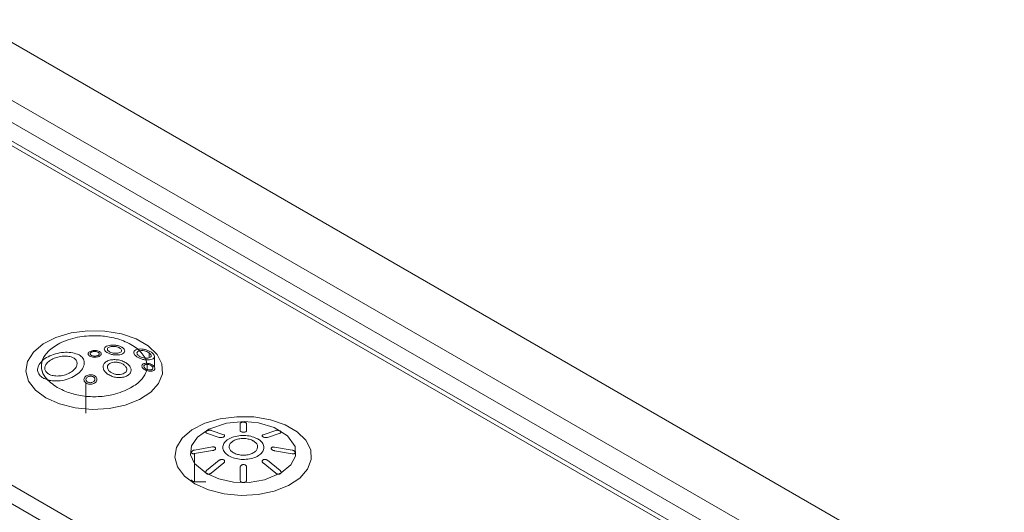
# Paper-space layout 'Isometrica' of a CAD drawing. Units: millimetres. Extents: x -450 to 1712, y -474 to 1180.
# Drawn here: x 670 to 756, y 1002 to 1046 of the extents above; entities that cross this region are included whole.
import ezdxf

# ---------------------------------------------------------------- set-up
doc = ezdxf.new("R2010")
doc.units = ezdxf.units.MM

psp = doc.layouts.new('Isometrica')

# ---------------------------------------------------------------- linework, layer by layer
at = {"color": 7, "linetype": 'Continuous', "lineweight": 15}
for p, q in [((1705.034, 445.552), (434.314, 1179.123)), ((1695.035, 446.252), (429.314, 1176.938)), ((655.328, 1044.515), (752.909, 988.183)), ((656.742, 1042.065), (748.666, 988.999)), ((748.666, 988.591), (656.742, 1041.657)), ((723.918, 971.446), (626.337, 1027.778)), ((722.503, 973.895), (630.579, 1026.962)), ((675.771, 1016.271), (675.771, 1016.255)), ((676.914, 1016.252), (676.914, 1016.268)), ((677.18, 1016.7), (677.18, 1016.683)), ((678.981, 1016.509), (678.981, 1016.526)), ((679.775, 1016.384), (679.775, 1016.369)), ((681.576, 1015.116), (681.576, 1016.04)), ((675.427, 1015.465), (675.427, 1015.48)), ((680.484, 1015.209), (680.484, 1015.192)), ((680.855, 1015.741), (680.788, 1015.897)), ((680.949, 1015.343), (680.935, 1015.446)), ((677.082, 1015.121), (677.082, 1015.105)), ((679.536, 1014.826), (679.536, 1014.843)), ((681.627, 1014.96), (681.627, 1014.979)), ((671.931, 1014.098), (672.2, 1013.996)), ((675.402, 1014.009), (675.402, 1013.993)), ((675.569, 1011.059), (675.569, 1013.722)), ((676.545, 1014.013), (676.545, 1014.03)), ((689.116, 1010.158), (689.116, 1009.514)), ((689.116, 1010.141), (689.116, 1010.158)), ((689.668, 1009.514), (689.668, 1010.157)), ((686.086, 1009.4), (686.086, 1009.383)), ((686.169, 1009.5), (686.165, 1009.498)), ((686.167, 1009.321), (687.274, 1008.94)), ((687.665, 1009.167), (686.558, 1009.548)), ((689.116, 1009.498), (689.116, 1009.514)), ((689.668, 1009.497), (689.668, 1009.514)), ((692.226, 1009.544), (691.118, 1009.164)), ((691.509, 1008.935), (692.616, 1009.316)), ((692.697, 1009.378), (692.697, 1009.395)), ((687.746, 1009.066), (687.746, 1009.082)), ((691.037, 1009.079), (691.037, 1009.063)), ((684.832, 1007.619), (684.832, 1007.602)), ((684.832, 1007.619), (684.832, 1007.619)), ((684.832, 1007.619), (684.832, 1007.619)), ((686.674, 1008.093), (685.108, 1007.829)), ((685.108, 1007.508), (686.674, 1007.771)), ((685.108, 1005.047), (685.108, 1007.508)), ((686.95, 1007.974), (686.95, 1007.974)), ((686.951, 1007.958), (686.951, 1007.974)), ((687.591, 1008.055), (687.591, 1008.038)), ((691.193, 1008.035), (691.193, 1008.051)), ((691.833, 1007.969), (691.833, 1007.969)), ((691.834, 1007.953), (691.834, 1007.969)), ((693.676, 1007.823), (692.11, 1008.088)), ((692.11, 1007.766), (693.676, 1007.502)), ((693.952, 1007.596), (693.952, 1007.613)), ((687.275, 1006.927), (686.167, 1006.024)), ((686.558, 1005.797), (687.665, 1006.699)), ((687.746, 1006.825), (687.746, 1006.841)), ((689.398, 1006.548), (689.388, 1006.548)), ((691.037, 1006.838), (691.037, 1006.822)), ((691.118, 1006.696), (692.226, 1005.793)), ((692.616, 1006.02), (691.509, 1006.923)), ((686.086, 1005.877), (686.086, 1005.86)), ((689.115, 1006.346), (689.115, 1006.346)), ((689.115, 1006.346), (689.115, 1005.174)), ((689.668, 1005.174), (689.668, 1006.345)), ((692.463, 1005.709), (692.693, 1005.838)), ((692.697, 1005.855), (692.697, 1005.872)), ((685.108, 1005.047), (686.086, 1005.047)), ((689.115, 1005.157), (689.115, 1005.174)), ((689.3, 1004.976), (689.485, 1004.977)), ((689.3, 1004.976), (689.392, 1004.965)), ((689.392, 1004.965), (689.485, 1004.977)), ((689.668, 1005.157), (689.668, 1005.173))]:
    psp.add_line(p, q, dxfattribs=at)
at = {"color": 8, "linetype": 'Continuous', "lineweight": 15}
for p, q in [((675.938, 1016.047), (675.938, 1016.064)), ((676.623, 1016.402), (676.623, 1016.419)), ((677.443, 1016.36), (677.443, 1016.376)), ((678.522, 1016.775), (678.522, 1016.791)), ((681.117, 1015.928), (681.117, 1016.362)), ((674.384, 1015.946), (674.384, 1015.963)), ((678.91, 1015.291), (678.91, 1015.307)), ((680.039, 1016), (680.039, 1016.017)), ((681.336, 1015.19), (681.336, 1015.207)), ((677.441, 1014.504), (677.441, 1014.52)), ((680.651, 1014.923), (680.651, 1014.94)), ((671.931, 1014.082), (671.931, 1014.098)), ((676.254, 1014.216), (676.254, 1014.233)), ((686.167, 1009.305), (686.167, 1009.321)), ((689.392, 1009.379), (689.392, 1009.396)), ((692.616, 1009.3), (692.616, 1009.316)), ((687.274, 1008.923), (687.274, 1008.94)), ((687.665, 1008.965), (687.665, 1008.981)), ((690.275, 1008.606), (690.275, 1008.622)), ((691.118, 1008.961), (691.118, 1008.978)), ((691.509, 1008.919), (691.509, 1008.935)), ((686.674, 1007.755), (686.674, 1007.771)), ((692.11, 1007.75), (692.11, 1007.766)), ((693.676, 1007.485), (693.676, 1007.502)), ((687.665, 1006.682), (687.665, 1006.699)), ((688.118, 1007.294), (688.118, 1007.311)), ((691.118, 1006.679), (691.118, 1006.696)), ((686.167, 1005.732), (686.167, 1005.749)), ((686.558, 1005.78), (686.558, 1005.797)), ((689.115, 1006.329), (689.115, 1006.346)), ((692.226, 1005.776), (692.226, 1005.793)), ((692.617, 1005.728), (692.617, 1005.745)), ((689.392, 1004.948), (689.392, 1004.965))]:
    psp.add_line(p, q, dxfattribs=at)
at = {"color": 7, "linetype": 'Continuous', "lineweight": 15, "flags": 128}
for points in [[(672.065, 1012.402), (673.253, 1011.87), (674.633, 1011.525), (676.119, 1011.389), (677.616, 1011.471), (679.031, 1011.765), (680.275, 1012.253), (681.27, 1012.904), (681.953, 1013.678), (682.281, 1014.525), (682.233, 1015.393), (681.814, 1016.226), (681.048, 1016.974), (679.985, 1017.588), (678.69, 1018.03), (677.246, 1018.272), (675.743, 1018.299), (674.275, 1018.11), (672.935, 1017.716), (671.807, 1017.142), (670.961, 1016.423), (670.452, 1015.606), (670.31, 1014.742), (670.546, 1013.885), (671.143, 1013.088), (672.065, 1012.402)], [(685.132, 1004.858), (686.321, 1004.326), (687.701, 1003.981), (689.187, 1003.845), (690.684, 1003.927), (692.099, 1004.221), (693.343, 1004.709), (694.338, 1005.36), (695.02, 1006.134), (695.349, 1006.981), (695.301, 1007.849), (694.882, 1008.683), (694.116, 1009.43), (693.053, 1010.044), (691.758, 1010.486), (690.314, 1010.728), (688.81, 1010.755), (687.343, 1010.566), (686.003, 1010.172), (684.874, 1009.598), (684.029, 1008.88), (683.52, 1008.063), (683.378, 1007.198), (683.613, 1006.341), (684.211, 1005.544), (685.132, 1004.858)]]:
    psp.add_lwpolyline(points, dxfattribs=at)
at = {"color": 8, "linetype": 'Continuous', "lineweight": 15, "flags": 128}
psp.add_lwpolyline([(686.298, 1005.708), (687.232, 1005.296), (688.516, 1005.014), (689.898, 1004.982), (691.247, 1005.215), (692.699, 1005.829), (693.567, 1006.537), (693.972, 1007.279), (693.938, 1008.128), (693.255, 1009.085), (692.095, 1009.797), (690.723, 1010.205), (689.5, 1010.323), (687.916, 1010.184), (686.355, 1009.656), (685.351, 1008.949), (684.84, 1008.201), (684.75, 1007.409), (685.097, 1006.641), (686.127, 1005.783), (686.127, 1005.783)], dxfattribs=at)
at = {"color": 7, "linetype": 'Continuous', "lineweight": 15}
for points, knots in [([(673.06, 1013.327), (673.413, 1013.151), (674.115, 1012.802), (675.441, 1012.515), (676.846, 1012.48), (678.337, 1012.743), (679.63, 1013.303), (680.545, 1014.035), (680.987, 1014.835), (680.952, 1015.74), (680.289, 1016.651), (679.118, 1017.367), (677.777, 1017.77), (676.314, 1017.912), (674.742, 1017.774), (673.284, 1017.274), (672.251, 1016.551), (671.699, 1015.754), (671.612, 1014.946), (671.986, 1014.079), (672.671, 1013.599), (673.06, 1013.327)], [0, 0, 0, 0, 0.047933, 0.095331, 0.143199, 0.191791, 0.253874, 0.30619, 0.35327, 0.404155, 0.465624, 0.524156, 0.577828, 0.620791, 0.676308, 0.739207, 0.793838, 0.841579, 0.88905, 0.937008, 1, 1, 1, 1]), ([(678.717, 1016.859), (678.64, 1016.896), (678.484, 1016.972), (678.188, 1017.037), (677.884, 1017.057), (677.598, 1017.027), (677.366, 1016.952), (677.214, 1016.839), (677.162, 1016.701), (677.215, 1016.553), (677.332, 1016.443), (677.422, 1016.389), (677.443, 1016.376)], [0, 0, 0, 0, 0.105318, 0.210642, 0.316632, 0.424624, 0.532585, 0.642374, 0.751331, 0.860547, 0.96801, 1, 1, 1, 1]), ([(677.639, 1016.458), (677.594, 1016.488), (677.506, 1016.547), (677.45, 1016.648), (677.458, 1016.746), (677.537, 1016.831), (677.679, 1016.894), (677.868, 1016.927), (678.082, 1016.925), (678.294, 1016.888), (678.439, 1016.836), (678.506, 1016.8), (678.522, 1016.791)], [0, 0, 0, 0, 0.10494, 0.209902, 0.315941, 0.424698, 0.533542, 0.643625, 0.752005, 0.860294, 0.967267, 1, 1, 1, 1]), ([(674.828, 1016.244), (674.648, 1016.302), (674.287, 1016.416), (673.599, 1016.417), (672.893, 1016.291), (672.238, 1016.037), (671.881, 1015.794), (671.736, 1015.662), (671.73, 1015.657)], [0, 0, 0, 0, 0.197208, 0.394382, 0.59371, 0.794769, 0.991583, 1, 1, 1, 1]), ([(672.376, 1014.461), (672.275, 1014.521), (672.073, 1014.64), (671.945, 1014.903), (671.967, 1015.19), (672.146, 1015.479), (672.463, 1015.737), (672.881, 1015.938), (673.361, 1016.061), (673.846, 1016.091), (674.187, 1016.039), (674.345, 1015.978), (674.384, 1015.963)], [0, 0, 0, 0, 0.105448, 0.210926, 0.316141, 0.422321, 0.527848, 0.635443, 0.743458, 0.853738, 0.964397, 1, 1, 1, 1]), ([(672.2, 1013.996), (672.296, 1013.972), (672.585, 1013.898), (673.149, 1013.877), (673.85, 1013.994), (674.503, 1014.255), (675.029, 1014.63), (675.362, 1015.07), (675.466, 1015.513), (675.337, 1015.9), (675.077, 1016.13), (674.877, 1016.222), (674.828, 1016.244)], [0, 0, 0, 0, 0.055733, 0.168866, 0.28321, 0.399655, 0.515169, 0.631106, 0.743839, 0.85501, 0.964829, 1, 1, 1, 1]), ([(676.747, 1016.477), (676.697, 1016.498), (676.598, 1016.54), (676.408, 1016.567), (676.213, 1016.562), (676.033, 1016.524), (675.887, 1016.458), (675.792, 1016.37), (675.76, 1016.271), (675.793, 1016.172), (675.866, 1016.103), (675.924, 1016.071), (675.938, 1016.064)], [0, 0, 0, 0, 0.10675, 0.213543, 0.320473, 0.42823, 0.534713, 0.642387, 0.749253, 0.857575, 0.965949, 1, 1, 1, 1]), ([(675.938, 1016.064), (675.988, 1016.043), (676.087, 1016.001), (676.277, 1015.974), (676.471, 1015.979), (676.652, 1016.016), (676.798, 1016.082), (676.892, 1016.169), (676.925, 1016.268), (676.892, 1016.368), (676.819, 1016.437), (676.761, 1016.469), (676.747, 1016.477)], [0, 0, 0, 0, 0.106756, 0.213544, 0.320416, 0.428112, 0.534609, 0.642285, 0.749206, 0.857548, 0.965858, 1, 1, 1, 1]), ([(676.062, 1016.133), (676.034, 1016.151), (675.977, 1016.186), (675.942, 1016.254), (675.949, 1016.323), (676.001, 1016.388), (676.093, 1016.439), (676.212, 1016.472), (676.346, 1016.483), (676.479, 1016.471), (676.571, 1016.444), (676.613, 1016.424), (676.623, 1016.419)], [0, 0, 0, 0, 0.107262, 0.214546, 0.322227, 0.430984, 0.538177, 0.64593, 0.752358, 0.859808, 0.967224, 1, 1, 1, 1]), ([(676.623, 1016.419), (676.651, 1016.401), (676.708, 1016.365), (676.743, 1016.297), (676.736, 1016.228), (676.684, 1016.164), (676.592, 1016.112), (676.473, 1016.08), (676.339, 1016.069), (676.206, 1016.081), (676.114, 1016.108), (676.072, 1016.128), (676.062, 1016.133)], [0, 0, 0, 0, 0.107215, 0.214478, 0.322106, 0.430881, 0.538075, 0.645914, 0.752301, 0.859643, 0.967033, 1, 1, 1, 1]), ([(677.443, 1016.376), (677.52, 1016.338), (677.675, 1016.263), (677.969, 1016.192), (678.272, 1016.165), (678.558, 1016.189), (678.793, 1016.263), (678.946, 1016.379), (678.998, 1016.524), (678.946, 1016.677), (678.83, 1016.791), (678.739, 1016.846), (678.717, 1016.859)], [0, 0, 0, 0, 0.1047393, 0.2094561, 0.3152934, 0.4239632, 0.5327449, 0.6427147, 0.7511092, 0.8594749, 0.9666426, 1, 1, 1, 1]), ([(678.522, 1016.791), (678.566, 1016.761), (678.655, 1016.701), (678.711, 1016.597), (678.702, 1016.496), (678.622, 1016.409), (678.48, 1016.346), (678.292, 1016.315), (678.078, 1016.321), (677.866, 1016.36), (677.72, 1016.414), (677.654, 1016.45), (677.639, 1016.458)], [0, 0, 0, 0, 0.105321, 0.210643, 0.3167, 0.425046, 0.533285, 0.643228, 0.752053, 0.860943, 0.968028, 1, 1, 1, 1]), ([(680.148, 1016.683), (680.113, 1016.675), (679.997, 1016.649), (679.849, 1016.571), (679.763, 1016.437), (679.783, 1016.28), (679.886, 1016.133), (679.995, 1016.05), (680.039, 1016.017)], [0, 0, 0, 0, 0.0883527, 0.2903707, 0.49016, 0.6845802, 0.8749123, 1, 1, 1, 1]), ([(680.234, 1016.086), (680.191, 1016.12), (680.103, 1016.19), (680.046, 1016.301), (680.052, 1016.404), (680.126, 1016.488), (680.224, 1016.53), (680.288, 1016.545), (680.299, 1016.547)], [0, 0, 0, 0, 0.189874, 0.379792, 0.569376, 0.763699, 0.961041, 1, 1, 1, 1]), ([(681.313, 1016.407), (681.235, 1016.455), (681.078, 1016.552), (680.781, 1016.653), (680.473, 1016.707), (680.262, 1016.703), (680.162, 1016.685), (680.148, 1016.683)], [0, 0, 0, 0, 0.234696, 0.469227, 0.71047, 0.959699, 1, 1, 1, 1]), ([(680.299, 1016.547), (680.263, 1016.58), (680.215, 1016.626), (680.163, 1016.671), (680.148, 1016.683)], [0, 0, 0, 0, 0.725416, 1, 1, 1, 1]), ([(680.788, 1015.897), (680.74, 1015.903), (680.621, 1015.917), (680.431, 1015.975), (680.298, 1016.042), (680.24, 1016.081), (680.234, 1016.086)], [0, 0, 0, 0, 0.238584, 0.601134, 0.956724, 1, 1, 1, 1]), ([(680.299, 1016.547), (680.361, 1016.555), (680.484, 1016.571), (680.704, 1016.541), (680.918, 1016.476), (681.052, 1016.407), (681.111, 1016.367), (681.117, 1016.362)], [0, 0, 0, 0, 0.2422678, 0.4844279, 0.7294888, 0.9692407, 1, 1, 1, 1]), ([(681.117, 1016.362), (681.161, 1016.327), (681.248, 1016.258), (681.305, 1016.147), (681.3, 1016.047), (681.227, 1015.964), (681.093, 1015.909), (680.937, 1015.889), (680.827, 1015.895), (680.788, 1015.897)], [0, 0, 0, 0, 0.147628, 0.295371, 0.442797, 0.594367, 0.748865, 0.908662, 1, 1, 1, 1]), ([(680.855, 1015.741), (680.955, 1015.739), (681.154, 1015.734), (681.391, 1015.794), (681.544, 1015.898), (681.594, 1016.04), (681.538, 1016.2), (681.423, 1016.326), (681.335, 1016.391), (681.313, 1016.407)], [0, 0, 0, 0, 0.162283, 0.324538, 0.487994, 0.646414, 0.800964, 0.951005, 1, 1, 1, 1]), ([(671.73, 1015.657), (671.607, 1015.517), (671.367, 1015.245), (671.299, 1014.81), (671.449, 1014.427), (671.717, 1014.204), (671.902, 1014.112), (671.931, 1014.098)], [0, 0, 0, 0, 0.2497173, 0.4855305, 0.7219368, 0.9567857, 1, 1, 1, 1]), ([(671.73, 1015.657), (671.69, 1015.427), (671.604, 1014.929), (671.871, 1014.365), (672.14, 1014.063), (672.2, 1013.996)], [0, 0, 0, 0, 0.39995, 0.865989, 1, 1, 1, 1]), ([(674.384, 1015.963), (674.484, 1015.908), (674.684, 1015.798), (674.813, 1015.542), (674.795, 1015.251), (674.622, 1014.951), (674.312, 1014.678), (673.895, 1014.464), (673.413, 1014.337), (672.926, 1014.312), (672.578, 1014.375), (672.417, 1014.443), (672.376, 1014.461)], [0, 0, 0, 0, 0.10485, 0.209772, 0.313607, 0.418511, 0.52412, 0.632713, 0.741789, 0.852046, 0.961715, 1, 1, 1, 1]), ([(679.177, 1015.425), (679.069, 1015.493), (678.852, 1015.629), (678.439, 1015.746), (678.016, 1015.782), (677.625, 1015.725), (677.316, 1015.581), (677.122, 1015.37), (677.059, 1015.113), (677.133, 1014.842), (677.289, 1014.642), (677.411, 1014.544), (677.441, 1014.52)], [0, 0, 0, 0, 0.108688, 0.217353, 0.326556, 0.436095, 0.542811, 0.648801, 0.752948, 0.858913, 0.966379, 1, 1, 1, 1]), ([(677.441, 1014.52), (677.549, 1014.451), (677.765, 1014.314), (678.179, 1014.201), (678.601, 1014.174), (678.991, 1014.24), (679.3, 1014.389), (679.495, 1014.6), (679.558, 1014.852), (679.484, 1015.115), (679.327, 1015.308), (679.205, 1015.403), (679.177, 1015.425)], [0, 0, 0, 0, 0.10889, 0.217814, 0.326709, 0.435574, 0.542036, 0.648654, 0.753831, 0.860443, 0.967683, 1, 1, 1, 1]), ([(677.707, 1014.682), (677.646, 1014.737), (677.524, 1014.846), (677.448, 1015.039), (677.464, 1015.224), (677.577, 1015.381), (677.77, 1015.494), (678.021, 1015.55), (678.305, 1015.546), (678.592, 1015.482), (678.794, 1015.389), (678.888, 1015.323), (678.91, 1015.307)], [0, 0, 0, 0, 0.108071, 0.216165, 0.323559, 0.430261, 0.534734, 0.640415, 0.746326, 0.854967, 0.96468, 1, 1, 1, 1]), ([(678.91, 1015.307), (678.971, 1015.254), (679.093, 1015.146), (679.169, 1014.959), (679.154, 1014.779), (679.041, 1014.622), (678.848, 1014.507), (678.596, 1014.446), (678.311, 1014.445), (678.025, 1014.507), (677.824, 1014.599), (677.73, 1014.665), (677.707, 1014.682)], [0, 0, 0, 0, 0.107584, 0.215192, 0.322242, 0.429266, 0.53446, 0.640752, 0.746689, 0.854871, 0.964164, 1, 1, 1, 1]), ([(680.039, 1016.017), (680.117, 1015.969), (680.274, 1015.875), (680.567, 1015.777), (680.76, 1015.753), (680.855, 1015.741)], [0, 0, 0, 0, 0.337778, 0.675168, 1, 1, 1, 1]), ([(680.935, 1015.446), (680.931, 1015.446), (680.862, 1015.451), (680.734, 1015.443), (680.589, 1015.392), (680.499, 1015.307), (680.474, 1015.2), (680.511, 1015.083), (680.584, 1014.995), (680.639, 1014.95), (680.651, 1014.94)], [0, 0, 0, 0, 0.011418, 0.176579, 0.338122, 0.497238, 0.65027, 0.802602, 0.955115, 1, 1, 1, 1]), ([(680.775, 1014.991), (680.747, 1015.016), (680.691, 1015.067), (680.655, 1015.15), (680.661, 1015.226), (680.71, 1015.288), (680.796, 1015.33), (680.882, 1015.344), (680.937, 1015.343), (680.949, 1015.343)], [0, 0, 0, 0, 0.159527, 0.319146, 0.476472, 0.633701, 0.790596, 0.952394, 1, 1, 1, 1]), ([(680.9, 1014.806), (680.966, 1014.787), (681.098, 1014.748), (681.295, 1014.739), (681.461, 1014.769), (681.579, 1014.837), (681.634, 1014.935), (681.624, 1015.049), (681.562, 1015.159), (681.491, 1015.222), (681.46, 1015.25)], [0, 0, 0, 0, 0.134339, 0.268684, 0.402483, 0.532923, 0.659361, 0.782385, 0.90557, 1, 1, 1, 1]), ([(681.336, 1015.207), (681.364, 1015.181), (681.42, 1015.13), (681.456, 1015.047), (681.45, 1014.97), (681.402, 1014.909), (681.317, 1014.868), (681.203, 1014.852), (681.065, 1014.862), (680.973, 1014.892), (680.925, 1014.907)], [0, 0, 0, 0, 0.122814, 0.245765, 0.366625, 0.487316, 0.607812, 0.732481, 0.859752, 1, 1, 1, 1]), ([(681.46, 1015.25), (681.409, 1015.285), (681.307, 1015.355), (681.119, 1015.423), (680.995, 1015.438), (680.935, 1015.446)], [0, 0, 0, 0, 0.342821, 0.685384, 1, 1, 1, 1]), ([(680.949, 1015.343), (680.994, 1015.339), (681.085, 1015.331), (681.225, 1015.282), (681.299, 1015.232), (681.336, 1015.207)], [0, 0, 0, 0, 0.330094, 0.659919, 1, 1, 1, 1]), ([(676.378, 1014.321), (676.329, 1014.35), (676.231, 1014.407), (676.043, 1014.442), (675.851, 1014.432), (675.672, 1014.376), (675.525, 1014.281), (675.427, 1014.157), (675.391, 1014.017), (675.421, 1013.876), (675.494, 1013.778), (675.554, 1013.733), (675.569, 1013.722)], [0, 0, 0, 0, 0.1052248, 0.2105336, 0.3152008, 0.4207891, 0.5263167, 0.6343974, 0.7429829, 0.8532542, 0.9631772, 1, 1, 1, 1]), ([(675.569, 1013.722), (675.618, 1013.694), (675.716, 1013.638), (675.905, 1013.604), (676.098, 1013.613), (676.277, 1013.668), (676.423, 1013.761), (676.52, 1013.884), (676.556, 1014.024), (676.526, 1014.165), (676.452, 1014.264), (676.392, 1014.31), (676.378, 1014.321)], [0, 0, 0, 0, 0.105458, 0.210956, 0.316106, 0.422164, 0.527689, 0.635367, 0.743498, 0.853757, 0.964084, 1, 1, 1, 1]), ([(675.693, 1013.817), (675.665, 1013.842), (675.608, 1013.891), (675.572, 1013.985), (675.58, 1014.083), (675.633, 1014.176), (675.727, 1014.252), (675.848, 1014.301), (675.982, 1014.318), (676.114, 1014.302), (676.204, 1014.266), (676.244, 1014.239), (676.254, 1014.233)], [0, 0, 0, 0, 0.107567, 0.215116, 0.323977, 0.434655, 0.543764, 0.652499, 0.758431, 0.86412, 0.96921, 1, 1, 1, 1]), ([(680.651, 1014.94), (680.702, 1014.905), (680.777, 1014.853), (680.87, 1014.818), (680.9, 1014.806)], [0, 0, 0, 0, 0.668592, 1, 1, 1, 1]), ([(680.925, 1014.907), (680.885, 1014.925), (680.83, 1014.95), (680.787, 1014.982), (680.775, 1014.991)], [0, 0, 0, 0, 0.73405, 1, 1, 1, 1]), ([(680.9, 1014.806), (680.903, 1014.817), (680.912, 1014.851), (680.92, 1014.884), (680.925, 1014.907)], [0, 0, 0, 0, 0.318424, 1, 1, 1, 1]), ([(676.254, 1014.233), (676.282, 1014.208), (676.339, 1014.158), (676.374, 1014.063), (676.367, 1013.964), (676.313, 1013.872), (676.219, 1013.797), (676.098, 1013.75), (675.964, 1013.734), (675.832, 1013.75), (675.743, 1013.784), (675.702, 1013.811), (675.693, 1013.817)], [0, 0, 0, 0, 0.107897, 0.215704, 0.324952, 0.435762, 0.544623, 0.653007, 0.758787, 0.864715, 0.970151, 1, 1, 1, 1]), ([(689.392, 1010.268), (689.361, 1010.267), (689.3, 1010.264), (689.219, 1010.246), (689.156, 1010.219), (689.121, 1010.188), (689.117, 1010.167), (689.116, 1010.158)], [0, 0, 0, 0, 0.208256, 0.416369, 0.626244, 0.8423, 1, 1, 1, 1]), ([(689.587, 1010.235), (689.573, 1010.24), (689.536, 1010.253), (689.468, 1010.266), (689.415, 1010.267), (689.392, 1010.268)], [0, 0, 0, 0, 0.264902, 0.687231, 1, 1, 1, 1]), ([(689.668, 1010.157), (689.667, 1010.165), (689.664, 1010.184), (689.637, 1010.212), (689.602, 1010.228), (689.587, 1010.235)], [0, 0, 0, 0, 0.260944, 0.695571, 1, 1, 1, 1]), ([(686.165, 1009.498), (686.146, 1009.485), (686.107, 1009.458), (686.083, 1009.414), (686.088, 1009.372), (686.119, 1009.34), (686.153, 1009.327), (686.167, 1009.321)], [0, 0, 0, 0, 0.209675, 0.419408, 0.631, 0.848582, 1, 1, 1, 1]), ([(686.558, 1009.548), (686.533, 1009.554), (686.484, 1009.566), (686.39, 1009.566), (686.295, 1009.55), (686.219, 1009.526), (686.182, 1009.507), (686.169, 1009.5)], [0, 0, 0, 0, 0.222209, 0.444596, 0.664407, 0.880498, 1, 1, 1, 1]), ([(687.665, 1008.981), (687.685, 1008.995), (687.724, 1009.022), (687.749, 1009.067), (687.745, 1009.111), (687.715, 1009.145), (687.68, 1009.161), (687.665, 1009.167)], [0, 0, 0, 0, 0.210031, 0.419796, 0.630908, 0.846855, 1, 1, 1, 1]), ([(689.116, 1009.514), (689.119, 1009.501), (689.125, 1009.474), (689.174, 1009.438), (689.245, 1009.411), (689.323, 1009.397), (689.373, 1009.396), (689.392, 1009.396)], [0, 0, 0, 0, 0.218744, 0.437557, 0.65478, 0.869808, 1, 1, 1, 1]), ([(689.392, 1009.396), (689.423, 1009.397), (689.484, 1009.399), (689.566, 1009.419), (689.628, 1009.448), (689.663, 1009.481), (689.667, 1009.504), (689.668, 1009.514)], [0, 0, 0, 0, 0.209927, 0.419549, 0.63095, 0.847061, 1, 1, 1, 1]), ([(691.118, 1009.164), (691.098, 1009.154), (691.058, 1009.135), (691.034, 1009.093), (691.04, 1009.048), (691.072, 1009.008), (691.106, 1008.986), (691.118, 1008.978)], [0, 0, 0, 0, 0.218748, 0.437436, 0.654558, 0.869593, 1, 1, 1, 1]), ([(692.616, 1009.494), (692.593, 1009.506), (692.546, 1009.53), (692.455, 1009.553), (692.363, 1009.563), (692.283, 1009.559), (692.243, 1009.548), (692.226, 1009.544)], [0, 0, 0, 0, 0.2084411, 0.4170076, 0.6272741, 0.8434803, 1, 1, 1, 1]), ([(692.616, 1009.316), (692.637, 1009.325), (692.677, 1009.342), (692.701, 1009.382), (692.695, 1009.426), (692.662, 1009.465), (692.629, 1009.486), (692.616, 1009.494)], [0, 0, 0, 0, 0.220719, 0.441318, 0.659029, 0.873401, 1, 1, 1, 1]), ([(687.274, 1008.94), (687.299, 1008.933), (687.348, 1008.919), (687.441, 1008.917), (687.536, 1008.93), (687.614, 1008.954), (687.651, 1008.974), (687.665, 1008.981)], [0, 0, 0, 0, 0.218674, 0.43728, 0.654751, 0.870221, 1, 1, 1, 1]), ([(690.666, 1008.796), (690.509, 1008.871), (690.196, 1009.022), (689.596, 1009.116), (688.982, 1009.099), (688.411, 1008.961), (687.952, 1008.721), (687.657, 1008.406), (687.557, 1008.051), (687.662, 1007.696), (687.893, 1007.451), (688.075, 1007.338), (688.118, 1007.311)], [0, 0, 0, 0, 0.1070291, 0.2140835, 0.3213816, 0.4296018, 0.5364296, 0.6441066, 0.7507402, 0.8586041, 0.9664924, 1, 1, 1, 1]), ([(688.118, 1007.311), (688.274, 1007.235), (688.588, 1007.084), (689.188, 1006.99), (689.802, 1007.008), (690.372, 1007.146), (690.831, 1007.387), (691.127, 1007.701), (691.227, 1008.056), (691.122, 1008.41), (690.891, 1008.655), (690.709, 1008.769), (690.666, 1008.796)], [0, 0, 0, 0, 0.107042, 0.214086, 0.321383, 0.429606, 0.536411, 0.64411, 0.750735, 0.858607, 0.966504, 1, 1, 1, 1]), ([(688.509, 1007.592), (688.419, 1007.656), (688.24, 1007.783), (688.129, 1008.026), (688.151, 1008.275), (688.315, 1008.506), (688.602, 1008.691), (688.975, 1008.811), (689.397, 1008.851), (689.818, 1008.808), (690.109, 1008.714), (690.243, 1008.64), (690.275, 1008.622)], [0, 0, 0, 0, 0.1070496, 0.2141199, 0.3214205, 0.4296139, 0.5364359, 0.6441323, 0.7507924, 0.8586451, 0.966503, 1, 1, 1, 1]), ([(690.275, 1008.622), (690.365, 1008.559), (690.543, 1008.432), (690.655, 1008.189), (690.633, 1007.94), (690.469, 1007.709), (690.182, 1007.524), (689.808, 1007.404), (689.387, 1007.364), (688.966, 1007.407), (688.675, 1007.501), (688.54, 1007.575), (688.509, 1007.592)], [0, 0, 0, 0, 0.107051, 0.214089, 0.321396, 0.429625, 0.536474, 0.644137, 0.750769, 0.858605, 0.966474, 1, 1, 1, 1]), ([(691.118, 1008.978), (691.142, 1008.966), (691.19, 1008.942), (691.28, 1008.92), (691.373, 1008.912), (691.453, 1008.918), (691.493, 1008.93), (691.509, 1008.935)], [0, 0, 0, 0, 0.210106, 0.420212, 0.631792, 0.848188, 1, 1, 1, 1]), ([(685.108, 1007.829), (685.076, 1007.822), (685.013, 1007.807), (684.929, 1007.763), (684.867, 1007.71), (684.835, 1007.659), (684.833, 1007.63), (684.832, 1007.619)], [0, 0, 0, 0, 0.22068, 0.441463, 0.659849, 0.874794, 1, 1, 1, 1]), ([(684.832, 1007.619), (684.834, 1007.602), (684.84, 1007.568), (684.886, 1007.528), (684.954, 1007.504), (685.032, 1007.497), (685.085, 1007.505), (685.108, 1007.508)], [0, 0, 0, 0, 0.2079557, 0.4158698, 0.6254008, 0.8409619, 1, 1, 1, 1]), ([(686.87, 1008.076), (686.855, 1008.081), (686.818, 1008.094), (686.749, 1008.101), (686.696, 1008.096), (686.674, 1008.093)], [0, 0, 0, 0, 0.262684, 0.692957, 1, 1, 1, 1]), ([(686.674, 1007.771), (686.706, 1007.778), (686.768, 1007.791), (686.852, 1007.832), (686.915, 1007.883), (686.946, 1007.933), (686.949, 1007.963), (686.951, 1007.974)], [0, 0, 0, 0, 0.2187977, 0.4373902, 0.6550401, 0.8705797, 1, 1, 1, 1]), ([(686.951, 1007.974), (686.949, 1007.985), (686.946, 1008.014), (686.919, 1008.05), (686.884, 1008.068), (686.87, 1008.076)], [0, 0, 0, 0, 0.26498, 0.68345, 1, 1, 1, 1]), ([(692.11, 1008.088), (692.078, 1008.091), (692.015, 1008.097), (691.932, 1008.081), (691.869, 1008.049), (691.838, 1008.009), (691.835, 1007.98), (691.834, 1007.969)], [0, 0, 0, 0, 0.218975, 0.43819, 0.655031, 0.869985, 1, 1, 1, 1]), ([(691.834, 1007.969), (691.836, 1007.951), (691.842, 1007.914), (691.889, 1007.86), (691.957, 1007.813), (692.035, 1007.78), (692.088, 1007.77), (692.11, 1007.766)], [0, 0, 0, 0, 0.209947, 0.419798, 0.631159, 0.847603, 1, 1, 1, 1]), ([(693.871, 1007.741), (693.857, 1007.751), (693.819, 1007.777), (693.751, 1007.806), (693.698, 1007.818), (693.676, 1007.823)], [0, 0, 0, 0, 0.260403, 0.693415, 1, 1, 1, 1]), ([(693.676, 1007.502), (693.708, 1007.498), (693.771, 1007.49), (693.855, 1007.504), (693.917, 1007.535), (693.948, 1007.574), (693.951, 1007.603), (693.952, 1007.613)], [0, 0, 0, 0, 0.220894, 0.441606, 0.659576, 0.873793, 1, 1, 1, 1]), ([(693.952, 1007.613), (693.951, 1007.624), (693.948, 1007.654), (693.921, 1007.699), (693.886, 1007.728), (693.871, 1007.741)], [0, 0, 0, 0, 0.264631, 0.682324, 1, 1, 1, 1]), ([(687.665, 1006.968), (687.642, 1006.979), (687.594, 1007.001), (687.504, 1007.008), (687.411, 1006.996), (687.331, 1006.967), (687.291, 1006.939), (687.275, 1006.927)], [0, 0, 0, 0, 0.209572, 0.419273, 0.630147, 0.846023, 1, 1, 1, 1]), ([(687.665, 1006.699), (687.686, 1006.718), (687.726, 1006.755), (687.75, 1006.822), (687.744, 1006.887), (687.711, 1006.937), (687.678, 1006.959), (687.665, 1006.968)], [0, 0, 0, 0, 0.219198, 0.438245, 0.655759, 0.871047, 1, 1, 1, 1]), ([(689.388, 1006.548), (689.357, 1006.546), (689.296, 1006.541), (689.215, 1006.506), (689.153, 1006.455), (689.12, 1006.398), (689.117, 1006.361), (689.115, 1006.346)], [0, 0, 0, 0, 0.21151, 0.42297, 0.636253, 0.854825, 1, 1, 1, 1]), ([(689.587, 1006.488), (689.573, 1006.498), (689.536, 1006.522), (689.469, 1006.543), (689.418, 1006.547), (689.398, 1006.548)], [0, 0, 0, 0, 0.272819, 0.709226, 1, 1, 1, 1]), ([(691.118, 1006.965), (691.099, 1006.951), (691.059, 1006.922), (691.034, 1006.862), (691.038, 1006.798), (691.069, 1006.74), (691.104, 1006.709), (691.118, 1006.696)], [0, 0, 0, 0, 0.209844, 0.419502, 0.630759, 0.847391, 1, 1, 1, 1]), ([(691.509, 1006.923), (691.485, 1006.94), (691.436, 1006.972), (691.342, 1006.999), (691.247, 1007.005), (691.17, 1006.991), (691.132, 1006.972), (691.118, 1006.965)], [0, 0, 0, 0, 0.21915, 0.438372, 0.655744, 0.87076, 1, 1, 1, 1]), ([(686.167, 1006.024), (686.147, 1006.005), (686.107, 1005.965), (686.083, 1005.895), (686.087, 1005.843), (686.101, 1005.816), (686.105, 1005.809)], [0, 0, 0, 0, 0.300018, 0.600371, 0.897285, 1, 1, 1, 1]), ([(686.105, 1005.809), (686.111, 1005.805), (686.166, 1005.773), (686.223, 1005.742), (686.273, 1005.715)], [0, 0, 0, 0, 0.119244, 1, 1, 1, 1]), ([(686.105, 1005.809), (686.118, 1005.791), (686.135, 1005.768), (686.161, 1005.752), (686.167, 1005.749)], [0, 0, 0, 0, 0.7872605, 1, 1, 1, 1]), ([(686.167, 1005.749), (686.191, 1005.738), (686.223, 1005.722), (686.262, 1005.717), (686.273, 1005.715)], [0, 0, 0, 0, 0.725966, 1, 1, 1, 1]), ([(686.273, 1005.715), (686.291, 1005.714), (686.339, 1005.71), (686.421, 1005.723), (686.501, 1005.754), (686.541, 1005.784), (686.558, 1005.797)], [0, 0, 0, 0, 0.182893, 0.476846, 0.779078, 1, 1, 1, 1]), ([(689.668, 1006.345), (689.667, 1006.359), (689.664, 1006.395), (689.637, 1006.446), (689.602, 1006.476), (689.587, 1006.488)], [0, 0, 0, 0, 0.2621242, 0.6951271, 1, 1, 1, 1]), ([(692.226, 1005.793), (692.25, 1005.776), (692.299, 1005.741), (692.385, 1005.714), (692.44, 1005.71), (692.463, 1005.709)], [0, 0, 0, 0, 0.366732, 0.733602, 1, 1, 1, 1]), ([(692.463, 1005.709), (692.493, 1005.71), (692.55, 1005.713), (692.595, 1005.734), (692.617, 1005.745)], [0, 0, 0, 0, 0.523863, 1, 1, 1, 1]), ([(692.693, 1005.838), (692.694, 1005.841), (692.7, 1005.865), (692.696, 1005.913), (692.666, 1005.973), (692.631, 1006.006), (692.616, 1006.02)], [0, 0, 0, 0, 0.055687, 0.395563, 0.745394, 1, 1, 1, 1]), ([(692.617, 1005.745), (692.636, 1005.759), (692.673, 1005.785), (692.687, 1005.821), (692.693, 1005.838)], [0, 0, 0, 0, 0.544103, 1, 1, 1, 1]), ([(684.832, 1005.206), (684.837, 1005.183), (684.847, 1005.136), (684.921, 1005.084), (685.011, 1005.053), (685.075, 1005.049), (685.108, 1005.047)], [0, 0, 0, 0, 0.2837194, 0.5577711, 0.7749975, 1, 1, 1, 1]), ([(689.115, 1005.174), (689.119, 1005.15), (689.125, 1005.102), (689.174, 1005.039), (689.237, 1004.996), (689.283, 1004.982), (689.3, 1004.976)], [0, 0, 0, 0, 0.280275, 0.560967, 0.837858, 1, 1, 1, 1]), ([(689.485, 1004.977), (689.512, 1004.986), (689.566, 1005.005), (689.627, 1005.057), (689.663, 1005.116), (689.667, 1005.156), (689.668, 1005.174)], [0, 0, 0, 0, 0.254297, 0.52275, 0.79848, 1, 1, 1, 1])]:
    psp.add_open_spline(points, degree=3, knots=knots, dxfattribs=at)

doc.saveas('drawing.dxf')
